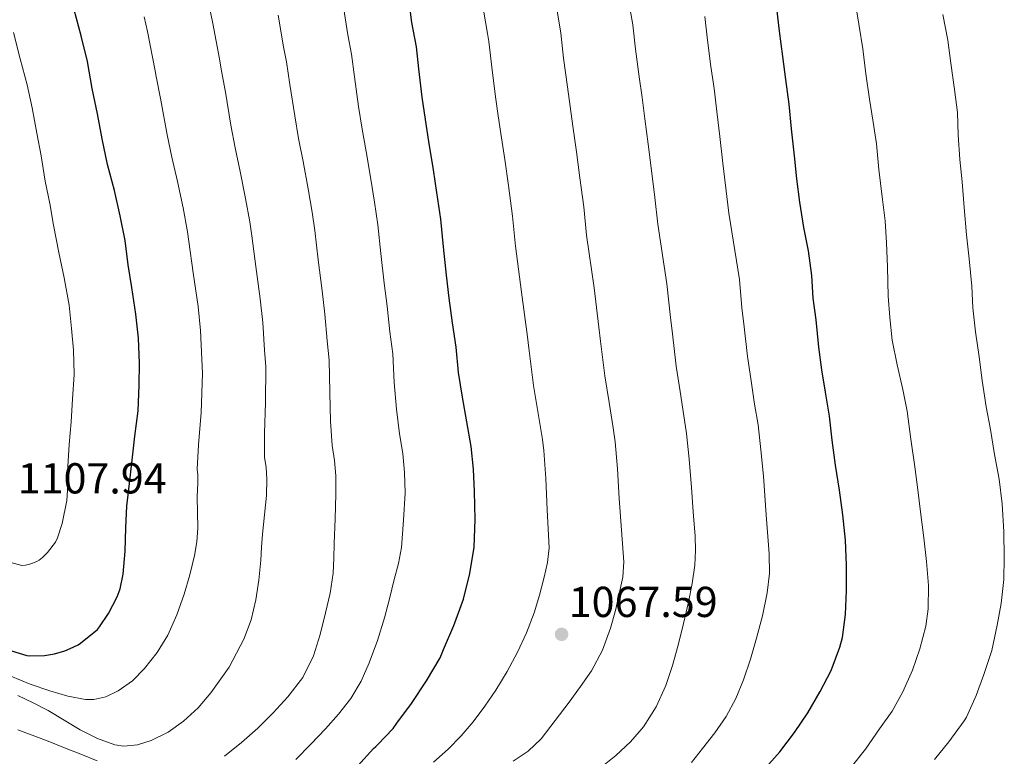
# Model space of a CAD drawing. Units: metres. Extents: x 593679 to 597117, y 4738322 to 4740682.
# Drawn here: x 594463 to 594690, y 4739171 to 4739341 of the extents above; entities that cross this region are included whole.
import ezdxf

# ---------------------------------------------------------------- set-up
doc = ezdxf.new("R2010")
doc.units = ezdxf.units.M
doc.header["$MEASUREMENT"] = 0
for name, color, linetype, lineweight in [('Cota de punto acotado terreno', 7, 'Continuous', 0), ('Curva de nivel directora', 30, 'Continuous', 30), ('Curva de nivel intermedia', 30, 'Continuous', 0), ('Punto acotado terreno (símbolo)', 7, 'Continuous', 0)]:
    doc.layers.add(name, color=color, linetype=linetype, lineweight=lineweight)
doc.styles.add('Style-Arial', font='arial.ttf')

# ---------------------------------------------------------------- blocks, each defined once
blk = doc.blocks.new('5PATER')
at = {"layer": 'Punto acotado terreno (símbolo)', "linetype": 'Continuous', "lineweight": 0}
h = blk.add_hatch(color=51, dxfattribs=at)
edge = h.paths.add_edge_path()
edge.add_ellipse((0, 0), major_axis=(-0.11, -0.111), ratio=0.999422, start_angle=0, end_angle=360)

msp = doc.modelspace()

# ---------------------------------------------------------------- linework, layer by layer
at = {"layer": 'Curva de nivel directora', "color": 30, "linetype": 'Continuous', "lineweight": 30, "flags": 128}
for points, elevation in [([(594540.77, 4739168.8), (594544.38, 4739172.8), (594544.98, 4739173.27), (594545.33, 4739173.67), (594548.94, 4739177.43), (594549.78, 4739178.66), (594553.18, 4739183.23), (594556.67, 4739188.47), (594559.81, 4739193.79), (594560.64, 4739195.71), (594563.04, 4739201.3), (594565.26, 4739207.36), (594566.74, 4739213.28), (594567.73, 4739219.44), (594567.94, 4739225.81), (594567.81, 4739232.32), (594567.55, 4739237.47), (594567.01, 4739242.72), (594566.02, 4739248.39), (594564.99, 4739254.07), (594564.11, 4739259.78), (594563.51, 4739265.67), (594562.69, 4739271.3), (594561.94, 4739277.04), (594561.27, 4739282.34), (594560.59, 4739288.85), (594560.03, 4739295.25), (594559.06, 4739301.46), (594558.26, 4739306.71), (594557.22, 4739313.23), (594556.47, 4739318.31), (594555.7, 4739323.52), (594554.92, 4739330.03), (594554.34, 4739335.12), (594553.28, 4739340.74), (594552.6, 4739346.24)], 1075), ([(594460.67, 4739195.41), (594464.21, 4739194.37), (594464.9, 4739194.29), (594468.27, 4739194.32), (594470.61, 4739194.71), (594472.98, 4739195.41), (594474.21, 4739195.99), (594476.06, 4739196.85), (594476.58, 4739197.19), (594480.51, 4739200.4), (594481.01, 4739200.96), (594483.11, 4739204.03), (594485.12, 4739207.95), (594485.76, 4739209.75), (594486.48, 4739213.15), (594486.91, 4739218.45), (594487.09, 4739223.87), (594487.31, 4739228.9), (594487.92, 4739234.13), (594488.56, 4739239.55), (594489.2, 4739245.07), (594489.92, 4739250.95), (594490.19, 4739256.88), (594490.23, 4739261.94), (594489.99, 4739267.73), (594489.44, 4739273.28), (594488.48, 4739279.47), (594487.63, 4739284.74), (594486.91, 4739290.34), (594485.76, 4739296.07), (594484.44, 4739301.92), (594482.88, 4739307.94), (594481.65, 4739313.89), (594480.56, 4739319.65), (594479.28, 4739325.49), (594478.2, 4739331.76), (594476.79, 4739337.7), (594475.17, 4739343.67)], 1100), ([(594653.63, 4739221.01), (594653.06, 4739226.88), (594652.26, 4739232.61), (594651.36, 4739238.4), (594650.59, 4739244.16), (594649.92, 4739249.73), (594648.99, 4739255.26), (594648.19, 4739260.45), (594647.49, 4739265.7), (594646.87, 4739272.02), (594646.19, 4739276.99), (594645.89, 4739282.27), (594645.09, 4739287.94), (594643.99, 4739293.36), (594643.09, 4739299.18), (594642.39, 4739304.58), (594641.83, 4739309.97), (594641.16, 4739316.21), (594640.58, 4739321.89), (594639.86, 4739327.6), (594639.11, 4739332.93), (594638.39, 4739338.74), (594637.76, 4739344.13)], 1050), ([(594634.66, 4739167.81), (594638.43, 4739172.03), (594641.87, 4739176.51), (594644.96, 4739181.12), (594647.81, 4739186.03), (594650.3, 4739190.85), (594652.37, 4739196.24), (594652.93, 4739198.53), (594653.66, 4739203.86), (594653.86, 4739209.42), (594653.86, 4739215.25), (594653.63, 4739221.01)], 1050)]:
    msp.add_lwpolyline(points, dxfattribs=dict(at, elevation=elevation))
at = {"layer": 'Curva de nivel intermedia', "color": 30, "linetype": 'Continuous', "lineweight": 0, "flags": 128}
for points, elevation in [([(594576.72, 4739169.89), (594580.18, 4739172.22), (594583.18, 4739175.04), (594586.49, 4739179.28), (594589.68, 4739183.59), (594592.31, 4739187.15), (594594.86, 4739190.79), (594597.4, 4739195.55), (594599.25, 4739200.66), (594600.42, 4739204.79), (594601.36, 4739208.98), (594602.08, 4739212.5), (594602.32, 4739216.03), (594601.81, 4739223.35), (594601.3, 4739230.66), (594600.9, 4739237.54), (594600.36, 4739243.75), (594599.88, 4739247.03), (594598.95, 4739252.85), (594597.94, 4739259.05), (594596.97, 4739267.09), (594596.57, 4739270.29), (594595.49, 4739279.37), (594593.74, 4739291.59), (594593.05, 4739298.13), (594592.17, 4739304.81), (594591.36, 4739310.85), (594590.55, 4739316.81), (594589.93, 4739321.31), (594589.27, 4739325.89), (594588.42, 4739332.54), (594587.75, 4739338.34), (594587.27, 4739341.19), (594586.14, 4739347.99)], 1065), ([(594584.33, 4739235.33), (594583.84, 4739241.75), (594583.5, 4739244.29), (594582.54, 4739250.32), (594581.42, 4739256.84), (594580.33, 4739265.45), (594580.03, 4739268.06), (594578.69, 4739278.4), (594577.28, 4739289.06), (594576.6, 4739295.99), (594575.62, 4739303.09), (594574.77, 4739309.06), (594573.87, 4739315.12), (594573.29, 4739319.21), (594572.65, 4739323.55), (594571.77, 4739330.48), (594571.08, 4739336.41), (594570.79, 4739338.24), (594569.58, 4739345.4)], 1070), ([(594654.93, 4739168.54), (594658.29, 4739172.7), (594661.52, 4739177.41), (594664.42, 4739181.5), (594666.9, 4739185.97), (594669.15, 4739190.94), (594670.83, 4739195.87), (594672.27, 4739201.17), (594672.8, 4739205.15), (594672.86, 4739210.56), (594672.37, 4739216.11), (594671.78, 4739221.57), (594670.99, 4739227.57), (594670.35, 4739232.67), (594669.71, 4739238.02), (594668.8, 4739244.37), (594667.95, 4739250.86), (594666.91, 4739255.89), (594665.57, 4739261.58), (594664.47, 4739267.26), (594663.87, 4739272.51), (594663.52, 4739277.5), (594663.38, 4739284.19), (594663.17, 4739289.84), (594662.82, 4739294.93), (594662.13, 4739300.43), (594661.36, 4739306.78), (594660.85, 4739312.7), (594660.07, 4739317.7), (594659.17, 4739323.04), (594658.34, 4739328.88), (594657.64, 4739334.69), (594656.79, 4739339.95), (594655.91, 4739345.57)], 1045), ([(594519.4, 4739252.89), (594519.52, 4739261.12), (594519.21, 4739265), (594518.77, 4739271.39), (594518.18, 4739276.87), (594517.14, 4739284.37), (594516.28, 4739291.42), (594515.79, 4739294.65), (594514.81, 4739300.08), (594513.59, 4739306.28), (594512.4, 4739311.77), (594511.42, 4739317), (594510.12, 4739324.64), (594509.19, 4739330.01), (594508.75, 4739332.36), (594507.24, 4739340.57), (594506.4, 4739344.63)], 1090), ([(594526.43, 4739170.31), (594529.92, 4739173.8), (594533.3, 4739177.39), (594536.33, 4739180.81), (594539.15, 4739184.43), (594541.52, 4739188.42), (594543.39, 4739192.66), (594545.35, 4739197.8), (594546.99, 4739203.04), (594548.12, 4739207.47), (594549.2, 4739211.91), (594550.2, 4739215.61), (594550.88, 4739219.36), (594551.32, 4739225.68), (594551.75, 4739232.01), (594551.61, 4739236.68), (594551.2, 4739241.08), (594550.41, 4739245.65), (594549.72, 4739251.31), (594549.21, 4739257.48), (594548.85, 4739264.15), (594548.2, 4739269.2), (594547.55, 4739275.16), (594546.9, 4739280.51), (594546.11, 4739287.35), (594545.45, 4739293.97), (594544.64, 4739299.19), (594543.78, 4739304.5), (594542.68, 4739310.92), (594541.78, 4739316.13), (594540.94, 4739321.35), (594539.98, 4739328.24), (594539.29, 4739333.42), (594538.44, 4739337.95), (594537.48, 4739344.35)], 1080), ([(594597.01, 4739168.42), (594600.48, 4739171.19), (594603.88, 4739174.34), (594606.88, 4739177.87), (594609.85, 4739182.46), (594612.08, 4739187.38), (594613.6, 4739192.03), (594614.91, 4739196.74), (594616.15, 4739201.72), (594617.31, 4739206.72), (594618.19, 4739210.98), (594618.8, 4739215.28), (594618.96, 4739218.63), (594618.83, 4739221.98), (594618.41, 4739227.61), (594617.99, 4739233.24), (594617.46, 4739239.74), (594616.88, 4739245.74), (594616.25, 4739249.78), (594615.37, 4739255.38), (594614.46, 4739261.27), (594613.6, 4739268.73), (594613.11, 4739272.52), (594612.29, 4739280.34), (594610.19, 4739294.12), (594609.49, 4739300.28), (594608.72, 4739306.53), (594607.96, 4739312.63), (594607.22, 4739318.51), (594606.57, 4739323.4), (594605.88, 4739328.24), (594605.08, 4739334.61), (594604.42, 4739340.27), (594603.75, 4739344.14)], 1060), ([(594460.5, 4739189.59), (594464.93, 4739187.74), (594469.49, 4739186.18), (594473.64, 4739184.96), (594477.79, 4739184.16), (594479.68, 4739184.14), (594482.5, 4739184.82), (594485.31, 4739186.16), (594488.66, 4739188.52), (594491.41, 4739191.35), (594494.36, 4739195.06), (594496.8, 4739199.07), (594498.89, 4739203.73), (594500.61, 4739208.51), (594501.94, 4739212.97), (594503.01, 4739217.49), (594503.55, 4739220.63), (594503.75, 4739223.78), (594503.67, 4739227.42), (594503.58, 4739231.06), (594503.79, 4739234.31), (594503.78, 4739236.17), (594503.6, 4739237.45), (594503.92, 4739243.06), (594504.5, 4739250.59), (594504.86, 4739259.61), (594504.71, 4739262.9), (594504.38, 4739269.51), (594503.81, 4739275.05), (594502.66, 4739282.87), (594501.69, 4739290.15), (594501.37, 4739292.39), (594500.33, 4739297.88), (594499.04, 4739303.97), (594497.71, 4739309.59), (594496.67, 4739314.83), (594495.19, 4739322.84), (594494.14, 4739328.31), (594493.9, 4739329.57), (594492.12, 4739338.68), (594491.35, 4739342.07)], 1095), ([(594509.95, 4739171.03), (594513.89, 4739174.19), (594517.63, 4739177.55), (594521.21, 4739181.09), (594524.61, 4739184.82), (594528.02, 4739189.29), (594530.56, 4739194.26), (594532.08, 4739199.18), (594533.28, 4739204.18), (594534.41, 4739208.77), (594535.11, 4739213.41), (594535.21, 4739216.83), (594535.31, 4739220.24), (594535.51, 4739225.97), (594535.7, 4739231.69), (594535.67, 4739235.89), (594535.39, 4739239.44), (594534.81, 4739242.92), (594534.46, 4739248.56), (594534.31, 4739255.19), (594534.18, 4739262.64), (594533.7, 4739267.1), (594533.16, 4739273.27), (594532.54, 4739278.69), (594531.63, 4739285.86), (594530.86, 4739292.7), (594530.21, 4739296.92), (594529.29, 4739302.29), (594528.13, 4739308.6), (594527.09, 4739313.95), (594526.18, 4739319.18), (594525.05, 4739326.44), (594524.24, 4739331.71), (594523.59, 4739335.15), (594522.36, 4739342.46)], 1085), ([(594618.03, 4739169.57), (594620.58, 4739172.8), (594623.38, 4739176.46), (594626, 4739180.26), (594628.26, 4739184.38), (594630.05, 4739188.72), (594631.64, 4739193.49), (594633.06, 4739198.32), (594634.45, 4739203.53), (594635.55, 4739208.82), (594636.02, 4739213.34), (594635.95, 4739217.87), (594635.31, 4739226.85), (594634.67, 4739235.82), (594634.03, 4739241.95), (594633.4, 4739247.73), (594632.62, 4739252.52), (594631.78, 4739257.92), (594630.97, 4739263.48), (594630.23, 4739270.37), (594629.65, 4739274.76), (594629.09, 4739281.31), (594626.64, 4739296.65), (594625.94, 4739302.43), (594625.28, 4739308.25), (594624.56, 4739314.42), (594623.9, 4739320.2), (594623.22, 4739325.5), (594622.49, 4739330.58), (594621.73, 4739336.67), (594621.09, 4739342.2)], 1055), ([(594680.07, 4739309.09), (594679.73, 4739314.78), (594679.56, 4739319.94), (594678.85, 4739325.28), (594678.05, 4739331.38), (594677.33, 4739336.67), (594676.15, 4739342.64)], 1040), ([(594470.32, 4739293.92), (594469.48, 4739298.88), (594468.45, 4739304.07), (594467.52, 4739309.92), (594466.5, 4739315.14), (594465.41, 4739321.07), (594464.23, 4739326.35), (594462.6, 4739332.37), (594461.09, 4739338.5)], 1105), ([(594674.22, 4739170.26), (594677.54, 4739174.35), (594681.12, 4739179.22), (594681.62, 4739180.11), (594683.86, 4739185.06), (594685.68, 4739189.92), (594687.55, 4739195.5), (594688.77, 4739201.36), (594689.68, 4739206.37), (594690.3, 4739211.95), (594690.4, 4739217.02), (594690.29, 4739222.96), (594689.87, 4739229.47), (594689.19, 4739235.12), (594688.1, 4739240.88), (594687.17, 4739246.62), (594686.24, 4739251.86), (594685.31, 4739257.95), (594684.58, 4739263.46), (594683.7, 4739269.2), (594683.15, 4739274.78), (594682.91, 4739279.81), (594682.26, 4739286.13), (594681.62, 4739291.63), (594681.09, 4739298.02), (594680.63, 4739303.92), (594680.07, 4739309.09)], 1040), ([(594458.27, 4739216.5), (594463.04, 4739215.2), (594463.91, 4739215.28), (594465.11, 4739215.55), (594466.48, 4739216.11), (594467.03, 4739216.42), (594467.81, 4739216.99), (594468.99, 4739218.16), (594470.79, 4739220.56), (594471.27, 4739221.54), (594472.39, 4739224.88), (594473.43, 4739230.19), (594473.59, 4739232.58), (594473.68, 4739238.1), (594473.97, 4739243.12), (594474.42, 4739248.39), (594474.77, 4739253.62), (594475.12, 4739259.38), (594474.99, 4739265.01), (594474.53, 4739270.03), (594473.94, 4739275.38), (594472.83, 4739281.71), (594471.57, 4739287.54), (594470.32, 4739293.92)], 1105), ([(594462.13, 4739185.12), (594465.64, 4739183.43), (594469.1, 4739181.63), (594472.84, 4739179.41), (594476.56, 4739177.12), (594480.5, 4739175.15), (594484.58, 4739173.68), (594486.63, 4739173.35), (594489.82, 4739173.66), (594492.94, 4739174.67), (594496.87, 4739176.64), (594500.43, 4739179.17), (594503.8, 4739182.27), (594506.8, 4739185.7), (594511.03, 4739191.66), (594514.43, 4739198.1), (594516.09, 4739202.61), (594517.17, 4739207.25), (594517.84, 4739211.8), (594518.32, 4739216.37), (594518.49, 4739219.4), (594518.71, 4739222.43), (594519.17, 4739226.91), (594519.64, 4739231.37), (594519.73, 4739235.1), (594519.58, 4739237.81), (594519.2, 4739240.19), (594519.19, 4739245.81), (594519.4, 4739252.89)], 1090), ([(594558.28, 4739169.67), (594561.7, 4739172.69), (594564.69, 4739175.75), (594567.46, 4739179.01), (594570.18, 4739182.59), (594572.72, 4739186.31), (594575.33, 4739190.63), (594577.71, 4739195.09), (594579.8, 4739199.59), (594581.6, 4739204.21), (594582.86, 4739208.3), (594583.91, 4739212.45), (594584.7, 4739215.83), (594585.03, 4739219.23), (594584.82, 4739223.65), (594584.61, 4739228.08), (594584.33, 4739235.33)], 1070), ([(594462.07, 4739177.17), (594466.02, 4739175.65), (594469.47, 4739174.34), (594472.91, 4739173.01), (594476.68, 4739171.51), (594480.43, 4739170)], 1085)]:
    msp.add_lwpolyline(points, dxfattribs=dict(at, elevation=elevation))

# ---------------------------------------------------------------- block references
at = {"layer": 'Punto acotado terreno (símbolo)', "color": 7, "linetype": 'Continuous', "lineweight": 0, "xscale": 10, "yscale": 10, "zscale": 10}
msp.add_blockref('5PATER', (594587.94, 4739199.25, 1067.59), dxfattribs=at)

# ---------------------------------------------------------------- texts
at = {"layer": 'Cota de punto acotado terreno', "color": 7, "linetype": 'Continuous', "lineweight": 0, "style": 'Style-Arial'}
for s, p in [('1107.94', (594462.08, 4739231.83, 1107.94)), ('1067.59', (594589.6, 4739203.25, 1067.59))]:
    msp.add_text(s, height=7, dxfattribs=at).set_placement(p)

doc.saveas('drawing.dxf')
